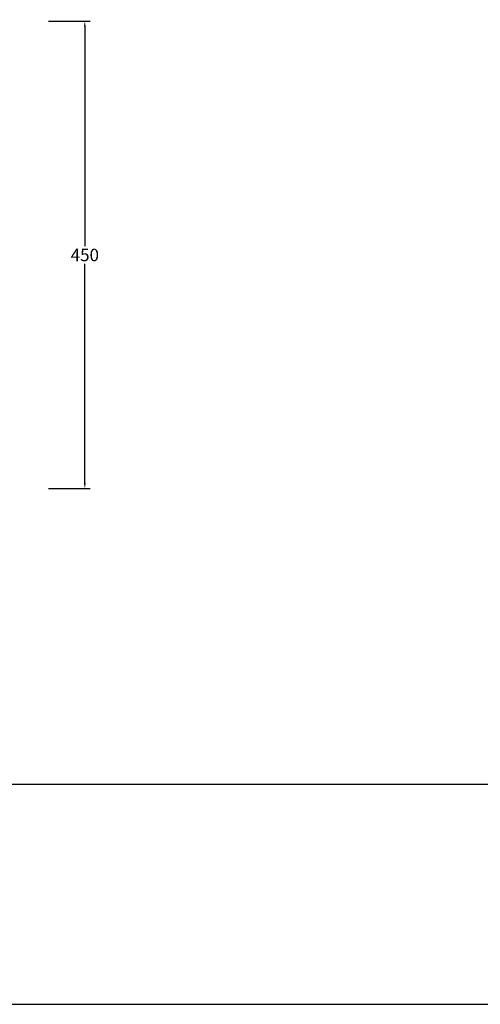
# Model space of a CAD drawing. Units: millimetres. Extents: x 3704 to 5959, y -473 to 1122.
# Drawn here: x 4273 to 4716, y -473 to 475 of the extents above; entities that cross this region are included whole.
import ezdxf

# ---------------------------------------------------------------- set-up
doc = ezdxf.new("R2010")
doc.units = ezdxf.units.MM
doc.header["$MEASUREMENT"] = 0
doc.layers.add('Crea2D$visibili$Quote', color=7, linetype='Continuous', true_color=0x000000)
doc.layers.add('MODELLO PER DWG', color=7, linetype='Continuous', true_color=0x000000)
doc.styles.add('Arial', font='arial.ttf')
doc.dimstyles.new('Anika', dxfattribs={"dimscale": 10, "dimtxt": 1.2, "dimasz": 0.5, "dimexe": 0.5, "dimexo": 2, "dimgap": 0.25, "dimtad": 0, "dimtih": 1, "dimtoh": 1, "dimdec": 0, "dimzin": 1, "dimdsep": 46, "dimtxsty": 'Arial', "dimcen": 0.5, "dimadec": 0, "dimazin": 0, "dimtfac": 1, "dimtdec": 4, "dimtix": 1, "dimtmove": 1, "dimatfit": 3, "dimfxl": 0, "dimtolj": 1, "dimtzin": 1, "dimarcsym": 0})

# ---------------------------------------------------------------- blocks, each defined once
blk = doc.blocks.new('*D5')
at = {"layer": 'Crea2D$visibili$Quote', "color": 0, "lineweight": -2}
for p, q in [((4300.75, 473.71), (4340.59, 473.71)), ((4335.59, 468.71), (4335.59, 257.34)), ((4335.59, 28.71), (4335.59, 240.09)), ((4300.75, 23.71), (4340.59, 23.71))]:
    blk.add_line(p, q, dxfattribs=at)
at = {"layer": 'Crea2D$visibili$Quote', "color": 0}
for points in [[(4336.42, 468.71), (4334.75, 468.71), (4335.59, 473.71)], [(4334.75, 28.71), (4336.42, 28.71), (4335.59, 23.71)]]:
    blk.add_solid(points, dxfattribs=at)
at = {"layer": 'Defpoints', "color": 0}
for p in [(4280.75, 473.71), (4280.75, 23.71), (4335.59, 23.71)]:
    blk.add_point(p, dxfattribs=at)
at = {"layer": 'Crea2D$visibili$Quote', "color": 0, "insert": (4335.59, 248.71), "char_height": 12, "attachment_point": 5, "style": 'Arial'}
blk.add_mtext('\\A1;450', dxfattribs=at)

msp = doc.modelspace()

# ---------------------------------------------------------------- linework, layer by layer
at = {"layer": 'MODELLO PER DWG'}
msp.add_lwpolyline([(3703.65, 1121.52), (3703.65, -472.83), (5958.52, -472.83), (5958.52, 1121.52)], close=True, dxfattribs=at)
msp.add_lwpolyline([(3703.65, 1121.52), (3703.65, -472.83), (5958.52, -472.83), (5958.52, 1121.52)], close=True, dxfattribs=at)
msp.add_lwpolyline([(3703.65, -260.95), (5958.52, -260.95)], dxfattribs=at)

# ---------------------------------------------------------------- dimensions: what is measured, and where the dimension line sits
at = {"layer": 'Crea2D$visibili$Quote'}
dim = msp.add_linear_dim(base=(4335.59, 23.71), p1=(4280.75, 473.71), p2=(4280.75, 23.71), angle=90, dimstyle='Anika', dxfattribs=at)
dim.commit()
dim.dimension.update_dxf_attribs({"geometry": '*D5', "text_midpoint": (4335.59, 248.71)})

doc.saveas('drawing.dxf')
